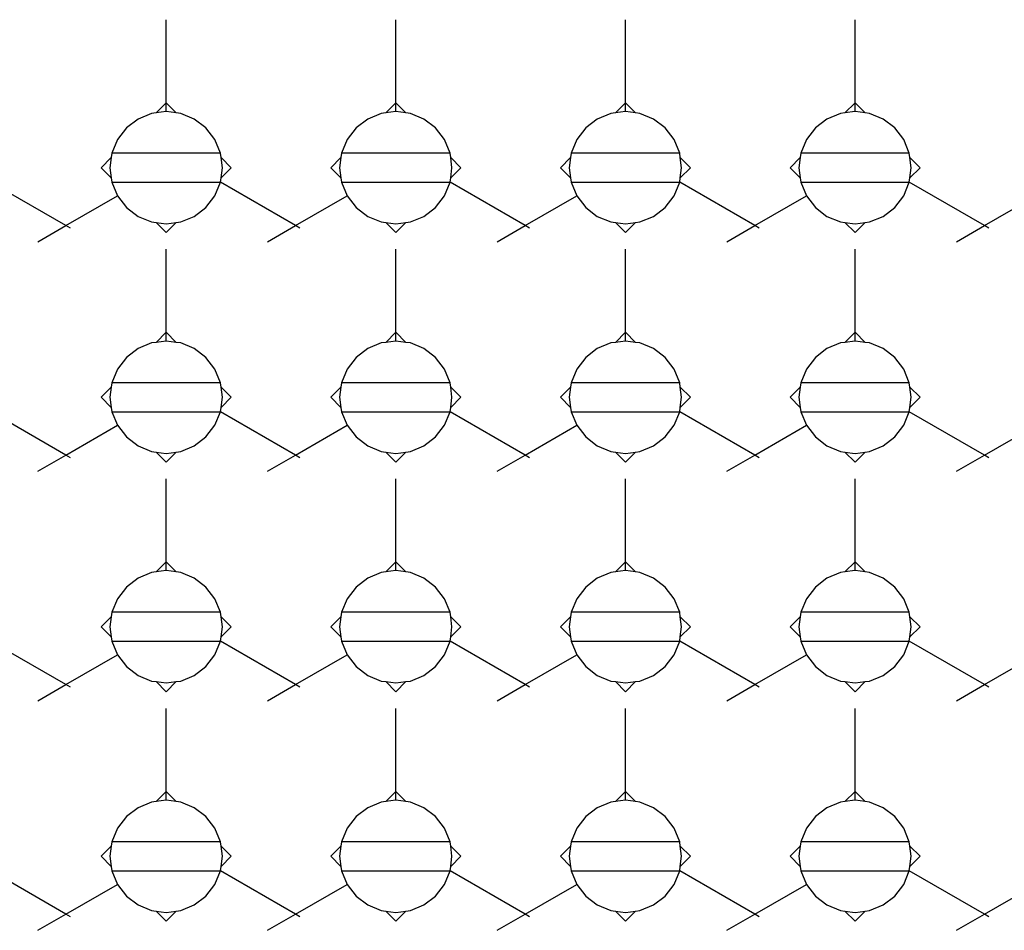
# Model space of a CAD drawing. Units: inches. Extents: x 821 to 1773, y 1605 to 2079.
# Drawn here: x 885 to 888, y 1807 to 1810 of the extents above; entities that cross this region are included whole.
import ezdxf

# ---------------------------------------------------------------- set-up
doc = ezdxf.new("R2010")
doc.units = ezdxf.units.IN
doc.header["$MEASUREMENT"] = 0
doc.layers.add('Edges', color=7, linetype='Continuous')

# ---------------------------------------------------------------- blocks, each defined once
blk = doc.blocks.new('Archery Range pl')
at = {"layer": 'Edges'}
for p, q in [((511.6082, 580.8154), (511.6082, 581.0867)), ((512.3582, 580.8154), (512.3582, 581.0867)), ((513.1082, 580.8154), (513.1082, 581.0867)), ((513.8582, 580.8154), (513.8582, 581.0867)), ((511.5752, 580.7824), (511.6082, 580.8154)), ((511.6082, 580.8154), (511.6411, 580.7824)), ((511.6082, 580.7867), (511.6082, 580.8154)), ((512.3252, 580.7824), (512.3582, 580.8154)), ((512.3582, 580.8154), (512.3911, 580.7824)), ((512.3582, 580.7867), (512.3582, 580.8154)), ((513.0752, 580.7824), (513.1082, 580.8154)), ((513.1082, 580.8154), (513.1411, 580.7824)), ((513.1082, 580.7867), (513.1082, 580.8154)), ((513.8252, 580.7824), (513.8582, 580.8154)), ((513.8582, 580.8154), (513.8911, 580.7824)), ((513.8582, 580.7867), (513.8582, 580.8154)), ((511.5606, 580.7805), (511.5164, 580.7621)), ((511.5752, 580.7824), (511.5606, 580.7805)), ((511.6082, 580.7867), (511.5752, 580.7824)), ((511.6411, 580.7824), (511.6082, 580.7867)), ((511.6557, 580.7805), (511.6411, 580.7824)), ((511.6999, 580.7621), (511.6557, 580.7805)), ((512.3106, 580.7805), (512.2664, 580.7621)), ((512.3252, 580.7824), (512.3106, 580.7805)), ((512.3582, 580.7867), (512.3252, 580.7824)), ((512.3911, 580.7824), (512.3582, 580.7867)), ((512.4057, 580.7805), (512.3911, 580.7824)), ((512.4499, 580.7621), (512.4057, 580.7805)), ((513.0606, 580.7805), (513.0164, 580.7621)), ((513.0752, 580.7824), (513.0606, 580.7805)), ((513.1082, 580.7867), (513.0752, 580.7824)), ((513.1411, 580.7824), (513.1082, 580.7867)), ((513.1557, 580.7805), (513.1411, 580.7824)), ((513.1999, 580.7621), (513.1557, 580.7805)), ((513.8106, 580.7805), (513.7664, 580.7621)), ((513.8252, 580.7824), (513.8106, 580.7805)), ((513.8582, 580.7867), (513.8252, 580.7824)), ((513.8911, 580.7824), (513.8582, 580.7867)), ((513.9057, 580.7805), (513.8911, 580.7824)), ((513.9499, 580.7621), (513.9057, 580.7805)), ((511.5164, 580.7621), (511.4784, 580.733)), ((511.7379, 580.733), (511.6999, 580.7621)), ((512.2664, 580.7621), (512.2284, 580.733)), ((512.4879, 580.733), (512.4499, 580.7621)), ((513.0164, 580.7621), (512.9784, 580.733)), ((513.2379, 580.733), (513.1999, 580.7621)), ((513.7664, 580.7621), (513.7284, 580.733)), ((513.9879, 580.733), (513.9499, 580.7621)), ((511.4784, 580.733), (511.4492, 580.695)), ((511.7671, 580.695), (511.7379, 580.733)), ((512.2284, 580.733), (512.1992, 580.695)), ((512.5171, 580.695), (512.4879, 580.733)), ((512.9784, 580.733), (512.9492, 580.695)), ((513.2671, 580.695), (513.2379, 580.733)), ((513.7284, 580.733), (513.6992, 580.695)), ((514.0171, 580.695), (513.9879, 580.733)), ((511.4492, 580.695), (511.4309, 580.6507)), ((511.7854, 580.6507), (511.7671, 580.695)), ((512.1992, 580.695), (512.1809, 580.6507)), ((512.5354, 580.6507), (512.5171, 580.695)), ((512.9492, 580.695), (512.9309, 580.6507)), ((513.2854, 580.6507), (513.2671, 580.695)), ((513.6992, 580.695), (513.6809, 580.6507)), ((514.0354, 580.6507), (514.0171, 580.695)), ((511.4309, 580.6507), (511.4289, 580.6361)), ((511.7854, 580.6507), (511.4309, 580.6507)), ((511.7874, 580.6361), (511.7854, 580.6507)), ((512.1809, 580.6507), (512.1789, 580.6361)), ((512.5354, 580.6507), (512.1809, 580.6507)), ((512.5374, 580.6361), (512.5354, 580.6507)), ((512.9309, 580.6507), (512.9289, 580.6361)), ((513.2854, 580.6507), (512.9309, 580.6507)), ((513.2874, 580.6361), (513.2854, 580.6507)), ((513.6809, 580.6507), (513.6789, 580.6361)), ((514.0354, 580.6507), (513.6809, 580.6507)), ((514.0374, 580.6361), (514.0354, 580.6507)), ((511.396, 580.6032), (511.4289, 580.6361)), ((511.4289, 580.6361), (511.4246, 580.6032)), ((511.7874, 580.6361), (511.8203, 580.6032)), ((511.7917, 580.6032), (511.7874, 580.6361)), ((512.146, 580.6032), (512.1789, 580.6361)), ((512.1789, 580.6361), (512.1746, 580.6032)), ((512.5374, 580.6361), (512.5703, 580.6032)), ((512.5417, 580.6032), (512.5374, 580.6361)), ((512.896, 580.6032), (512.9289, 580.6361)), ((512.9289, 580.6361), (512.9246, 580.6032)), ((513.2874, 580.6361), (513.3203, 580.6032)), ((513.2917, 580.6032), (513.2874, 580.6361)), ((513.646, 580.6032), (513.6789, 580.6361)), ((513.6789, 580.6361), (513.6746, 580.6032)), ((514.0374, 580.6361), (514.0703, 580.6032)), ((514.0417, 580.6032), (514.0374, 580.6361)), ((511.4289, 580.5702), (511.396, 580.6032)), ((511.4246, 580.6032), (511.4289, 580.5702)), ((511.8203, 580.6032), (511.7874, 580.5702)), ((511.7874, 580.5702), (511.7917, 580.6032)), ((512.1789, 580.5702), (512.146, 580.6032)), ((512.1746, 580.6032), (512.1789, 580.5702)), ((512.5703, 580.6032), (512.5374, 580.5702)), ((512.5374, 580.5702), (512.5417, 580.6032)), ((512.9289, 580.5702), (512.896, 580.6032)), ((512.9246, 580.6032), (512.9289, 580.5702)), ((513.3203, 580.6032), (513.2874, 580.5702)), ((513.2874, 580.5702), (513.2917, 580.6032)), ((513.6789, 580.5702), (513.646, 580.6032)), ((513.6746, 580.6032), (513.6789, 580.5702)), ((514.0703, 580.6032), (514.0374, 580.5702)), ((514.0374, 580.5702), (514.0417, 580.6032)), ((511.2807, 580.4141), (511.0354, 580.5557)), ((511.4289, 580.5702), (511.4309, 580.5557)), ((511.4309, 580.5557), (511.4492, 580.5114)), ((511.4309, 580.5557), (511.7854, 580.5557)), ((511.7671, 580.5114), (511.7854, 580.5557)), ((511.7854, 580.5557), (511.7874, 580.5702)), ((512.0307, 580.4141), (511.7854, 580.5557)), ((512.1789, 580.5702), (512.1809, 580.5557)), ((512.1809, 580.5557), (512.1992, 580.5114)), ((512.1809, 580.5557), (512.5354, 580.5557)), ((512.5171, 580.5114), (512.5354, 580.5557)), ((512.5354, 580.5557), (512.5374, 580.5702)), ((512.7807, 580.4141), (512.5354, 580.5557)), ((512.9289, 580.5702), (512.9309, 580.5557)), ((512.9309, 580.5557), (512.9492, 580.5114)), ((512.9309, 580.5557), (513.2854, 580.5557)), ((513.2671, 580.5114), (513.2854, 580.5557)), ((513.2854, 580.5557), (513.2874, 580.5702)), ((513.5307, 580.4141), (513.2854, 580.5557)), ((513.6789, 580.5702), (513.6809, 580.5557)), ((513.6809, 580.5557), (513.6992, 580.5114)), ((513.6809, 580.5557), (514.0354, 580.5557)), ((514.0171, 580.5114), (514.0354, 580.5557)), ((514.0354, 580.5557), (514.0374, 580.5702)), ((514.2807, 580.4141), (514.0354, 580.5557)), ((511.2807, 580.4141), (511.4492, 580.5114)), ((511.4492, 580.5114), (511.4784, 580.4734)), ((511.7379, 580.4734), (511.7671, 580.5114)), ((512.0307, 580.4141), (512.1992, 580.5114)), ((512.1992, 580.5114), (512.2284, 580.4734)), ((512.4879, 580.4734), (512.5171, 580.5114)), ((512.7807, 580.4141), (512.9492, 580.5114)), ((512.9492, 580.5114), (512.9784, 580.4734)), ((513.2379, 580.4734), (513.2671, 580.5114)), ((513.5307, 580.4141), (513.6992, 580.5114)), ((513.6992, 580.5114), (513.7284, 580.4734)), ((513.9879, 580.4734), (514.0171, 580.5114)), ((514.2807, 580.4141), (514.4492, 580.5114)), ((511.4784, 580.4734), (511.5164, 580.4442)), ((511.6999, 580.4442), (511.7379, 580.4734)), ((512.2284, 580.4734), (512.2664, 580.4442)), ((512.4499, 580.4442), (512.4879, 580.4734)), ((512.9784, 580.4734), (513.0164, 580.4442)), ((513.1999, 580.4442), (513.2379, 580.4734)), ((513.7284, 580.4734), (513.7664, 580.4442)), ((513.9499, 580.4442), (513.9879, 580.4734)), ((511.1894, 580.3614), (511.2807, 580.4141)), ((511.2953, 580.4057), (511.2807, 580.4141)), ((511.5164, 580.4442), (511.5606, 580.4259)), ((511.5606, 580.4259), (511.5752, 580.424)), ((511.6082, 580.391), (511.5752, 580.424)), ((511.5752, 580.424), (511.6082, 580.4196)), ((511.6411, 580.424), (511.6082, 580.391)), ((511.6082, 580.4196), (511.6411, 580.424)), ((511.6411, 580.424), (511.6557, 580.4259)), ((511.6557, 580.4259), (511.6999, 580.4442)), ((511.9394, 580.3614), (512.0307, 580.4141)), ((512.0453, 580.4057), (512.0307, 580.4141)), ((512.2664, 580.4442), (512.3106, 580.4259)), ((512.3106, 580.4259), (512.3252, 580.424)), ((512.3582, 580.391), (512.3252, 580.424)), ((512.3252, 580.424), (512.3582, 580.4196)), ((512.3911, 580.424), (512.3582, 580.391)), ((512.3582, 580.4196), (512.3911, 580.424)), ((512.3911, 580.424), (512.4057, 580.4259)), ((512.4057, 580.4259), (512.4499, 580.4442)), ((512.6894, 580.3614), (512.7807, 580.4141)), ((512.7953, 580.4057), (512.7807, 580.4141)), ((513.0164, 580.4442), (513.0606, 580.4259)), ((513.0606, 580.4259), (513.0752, 580.424)), ((513.1082, 580.391), (513.0752, 580.424)), ((513.0752, 580.424), (513.1082, 580.4196)), ((513.1411, 580.424), (513.1082, 580.391)), ((513.1082, 580.4196), (513.1411, 580.424)), ((513.1411, 580.424), (513.1557, 580.4259)), ((513.1557, 580.4259), (513.1999, 580.4442)), ((513.4394, 580.3614), (513.5307, 580.4141)), ((513.5453, 580.4057), (513.5307, 580.4141)), ((513.7664, 580.4442), (513.8106, 580.4259)), ((513.8106, 580.4259), (513.8252, 580.424)), ((513.8582, 580.391), (513.8252, 580.424)), ((513.8252, 580.424), (513.8582, 580.4196)), ((513.8911, 580.424), (513.8582, 580.391)), ((513.8582, 580.4196), (513.8911, 580.424)), ((513.8911, 580.424), (513.9057, 580.4259)), ((513.9057, 580.4259), (513.9499, 580.4442)), ((514.1894, 580.3614), (514.2807, 580.4141)), ((514.2953, 580.4057), (514.2807, 580.4141)), ((511.6082, 580.0654), (511.6082, 580.3367)), ((512.3582, 580.0654), (512.3582, 580.3367)), ((513.1082, 580.0654), (513.1082, 580.3367)), ((513.8582, 580.0654), (513.8582, 580.3367)), ((511.5752, 580.0324), (511.6082, 580.0654)), ((511.6082, 580.0654), (511.6411, 580.0324)), ((511.6082, 580.0367), (511.6082, 580.0654)), ((512.3252, 580.0324), (512.3582, 580.0654)), ((512.3582, 580.0654), (512.3911, 580.0324)), ((512.3582, 580.0367), (512.3582, 580.0654)), ((513.0752, 580.0324), (513.1082, 580.0654)), ((513.1082, 580.0654), (513.1411, 580.0324)), ((513.1082, 580.0367), (513.1082, 580.0654)), ((513.8252, 580.0324), (513.8582, 580.0654)), ((513.8582, 580.0654), (513.8911, 580.0324)), ((513.8582, 580.0367), (513.8582, 580.0654)), ((511.5606, 580.0305), (511.5164, 580.0121)), ((511.5752, 580.0324), (511.5606, 580.0305)), ((511.6082, 580.0367), (511.5752, 580.0324)), ((511.6411, 580.0324), (511.6082, 580.0367)), ((511.6557, 580.0305), (511.6411, 580.0324)), ((511.6999, 580.0121), (511.6557, 580.0305)), ((512.3106, 580.0305), (512.2664, 580.0121)), ((512.3252, 580.0324), (512.3106, 580.0305)), ((512.3582, 580.0367), (512.3252, 580.0324)), ((512.3911, 580.0324), (512.3582, 580.0367)), ((512.4057, 580.0305), (512.3911, 580.0324)), ((512.4499, 580.0121), (512.4057, 580.0305)), ((513.0606, 580.0305), (513.0164, 580.0121)), ((513.0752, 580.0324), (513.0606, 580.0305)), ((513.1082, 580.0367), (513.0752, 580.0324)), ((513.1411, 580.0324), (513.1082, 580.0367)), ((513.1557, 580.0305), (513.1411, 580.0324)), ((513.1999, 580.0121), (513.1557, 580.0305)), ((513.8106, 580.0305), (513.7664, 580.0121)), ((513.8252, 580.0324), (513.8106, 580.0305)), ((513.8582, 580.0367), (513.8252, 580.0324)), ((513.8911, 580.0324), (513.8582, 580.0367)), ((513.9057, 580.0305), (513.8911, 580.0324)), ((513.9499, 580.0121), (513.9057, 580.0305)), ((511.5164, 580.0121), (511.4784, 579.983)), ((511.7379, 579.983), (511.6999, 580.0121)), ((512.2664, 580.0121), (512.2284, 579.983)), ((512.4879, 579.983), (512.4499, 580.0121)), ((513.0164, 580.0121), (512.9784, 579.983)), ((513.2379, 579.983), (513.1999, 580.0121)), ((513.7664, 580.0121), (513.7284, 579.983)), ((513.9879, 579.983), (513.9499, 580.0121)), ((511.4784, 579.983), (511.4492, 579.945)), ((511.7671, 579.945), (511.7379, 579.983)), ((512.2284, 579.983), (512.1992, 579.945)), ((512.5171, 579.945), (512.4879, 579.983)), ((512.9784, 579.983), (512.9492, 579.945)), ((513.2671, 579.945), (513.2379, 579.983)), ((513.7284, 579.983), (513.6992, 579.945)), ((514.0171, 579.945), (513.9879, 579.983)), ((511.4492, 579.945), (511.4309, 579.9007)), ((511.7854, 579.9007), (511.7671, 579.945)), ((512.1992, 579.945), (512.1809, 579.9007)), ((512.5354, 579.9007), (512.5171, 579.945)), ((512.9492, 579.945), (512.9309, 579.9007)), ((513.2854, 579.9007), (513.2671, 579.945)), ((513.6992, 579.945), (513.6809, 579.9007)), ((514.0354, 579.9007), (514.0171, 579.945)), ((511.4309, 579.9007), (511.4289, 579.8861)), ((511.7854, 579.9007), (511.4309, 579.9007)), ((511.7874, 579.8861), (511.7854, 579.9007)), ((512.1809, 579.9007), (512.1789, 579.8861)), ((512.5354, 579.9007), (512.1809, 579.9007)), ((512.5374, 579.8861), (512.5354, 579.9007)), ((512.9309, 579.9007), (512.9289, 579.8861)), ((513.2854, 579.9007), (512.9309, 579.9007)), ((513.2874, 579.8861), (513.2854, 579.9007)), ((513.6809, 579.9007), (513.6789, 579.8861)), ((514.0354, 579.9007), (513.6809, 579.9007)), ((514.0374, 579.8861), (514.0354, 579.9007)), ((511.396, 579.8532), (511.4289, 579.8861)), ((511.4289, 579.8861), (511.4246, 579.8532)), ((511.7874, 579.8861), (511.8203, 579.8532)), ((511.7917, 579.8532), (511.7874, 579.8861)), ((512.146, 579.8532), (512.1789, 579.8861)), ((512.1789, 579.8861), (512.1746, 579.8532)), ((512.5374, 579.8861), (512.5703, 579.8532)), ((512.5417, 579.8532), (512.5374, 579.8861)), ((512.896, 579.8532), (512.9289, 579.8861)), ((512.9289, 579.8861), (512.9246, 579.8532)), ((513.2874, 579.8861), (513.3203, 579.8532)), ((513.2917, 579.8532), (513.2874, 579.8861)), ((513.646, 579.8532), (513.6789, 579.8861)), ((513.6789, 579.8861), (513.6746, 579.8532)), ((514.0374, 579.8861), (514.0703, 579.8532)), ((514.0417, 579.8532), (514.0374, 579.8861)), ((511.4289, 579.8202), (511.396, 579.8532)), ((511.4246, 579.8532), (511.4289, 579.8202)), ((511.8203, 579.8532), (511.7874, 579.8202)), ((511.7874, 579.8202), (511.7917, 579.8532)), ((512.1789, 579.8202), (512.146, 579.8532)), ((512.1746, 579.8532), (512.1789, 579.8202)), ((512.5703, 579.8532), (512.5374, 579.8202)), ((512.5374, 579.8202), (512.5417, 579.8532)), ((512.9289, 579.8202), (512.896, 579.8532)), ((512.9246, 579.8532), (512.9289, 579.8202)), ((513.3203, 579.8532), (513.2874, 579.8202)), ((513.2874, 579.8202), (513.2917, 579.8532)), ((513.6789, 579.8202), (513.646, 579.8532)), ((513.6746, 579.8532), (513.6789, 579.8202)), ((514.0703, 579.8532), (514.0374, 579.8202)), ((514.0374, 579.8202), (514.0417, 579.8532)), ((511.2807, 579.6641), (511.0354, 579.8057)), ((511.4289, 579.8202), (511.4309, 579.8057)), ((511.4309, 579.8057), (511.4492, 579.7614)), ((511.4309, 579.8057), (511.7854, 579.8057)), ((511.7671, 579.7614), (511.7854, 579.8057)), ((511.7854, 579.8057), (511.7874, 579.8202)), ((512.0307, 579.6641), (511.7854, 579.8057)), ((512.1789, 579.8202), (512.1809, 579.8057)), ((512.1809, 579.8057), (512.1992, 579.7614)), ((512.1809, 579.8057), (512.5354, 579.8057)), ((512.5171, 579.7614), (512.5354, 579.8057)), ((512.5354, 579.8057), (512.5374, 579.8202)), ((512.7807, 579.6641), (512.5354, 579.8057)), ((512.9289, 579.8202), (512.9309, 579.8057)), ((512.9309, 579.8057), (512.9492, 579.7614)), ((512.9309, 579.8057), (513.2854, 579.8057)), ((513.2671, 579.7614), (513.2854, 579.8057)), ((513.2854, 579.8057), (513.2874, 579.8202)), ((513.5307, 579.6641), (513.2854, 579.8057)), ((513.6789, 579.8202), (513.6809, 579.8057)), ((513.6809, 579.8057), (513.6992, 579.7614)), ((513.6809, 579.8057), (514.0354, 579.8057)), ((514.0171, 579.7614), (514.0354, 579.8057)), ((514.0354, 579.8057), (514.0374, 579.8202)), ((514.2807, 579.6641), (514.0354, 579.8057)), ((511.2807, 579.6641), (511.4492, 579.7614)), ((511.4492, 579.7614), (511.4784, 579.7234)), ((511.7379, 579.7234), (511.7671, 579.7614)), ((512.0307, 579.6641), (512.1992, 579.7614)), ((512.1992, 579.7614), (512.2284, 579.7234)), ((512.4879, 579.7234), (512.5171, 579.7614)), ((512.7807, 579.6641), (512.9492, 579.7614)), ((512.9492, 579.7614), (512.9784, 579.7234)), ((513.2379, 579.7234), (513.2671, 579.7614)), ((513.5307, 579.6641), (513.6992, 579.7614)), ((513.6992, 579.7614), (513.7284, 579.7234)), ((513.9879, 579.7234), (514.0171, 579.7614)), ((514.2807, 579.6641), (514.4492, 579.7614)), ((511.4784, 579.7234), (511.5164, 579.6942)), ((511.6999, 579.6942), (511.7379, 579.7234)), ((512.2284, 579.7234), (512.2664, 579.6942)), ((512.4499, 579.6942), (512.4879, 579.7234)), ((512.9784, 579.7234), (513.0164, 579.6942)), ((513.1999, 579.6942), (513.2379, 579.7234)), ((513.7284, 579.7234), (513.7664, 579.6942)), ((513.9499, 579.6942), (513.9879, 579.7234)), ((511.5164, 579.6942), (511.5606, 579.6759)), ((511.5606, 579.6759), (511.5752, 579.674)), ((511.6082, 579.641), (511.5752, 579.674)), ((511.5752, 579.674), (511.6082, 579.6696)), ((511.6411, 579.674), (511.6082, 579.641)), ((511.6082, 579.6696), (511.6411, 579.674)), ((511.6411, 579.674), (511.6557, 579.6759)), ((511.6557, 579.6759), (511.6999, 579.6942)), ((512.2664, 579.6942), (512.3106, 579.6759)), ((512.3106, 579.6759), (512.3252, 579.674)), ((512.3582, 579.641), (512.3252, 579.674)), ((512.3252, 579.674), (512.3582, 579.6696)), ((512.3911, 579.674), (512.3582, 579.641)), ((512.3582, 579.6696), (512.3911, 579.674)), ((512.3911, 579.674), (512.4057, 579.6759)), ((512.4057, 579.6759), (512.4499, 579.6942)), ((513.0164, 579.6942), (513.0606, 579.6759)), ((513.0606, 579.6759), (513.0752, 579.674)), ((513.1082, 579.641), (513.0752, 579.674)), ((513.0752, 579.674), (513.1082, 579.6696)), ((513.1411, 579.674), (513.1082, 579.641)), ((513.1082, 579.6696), (513.1411, 579.674)), ((513.1411, 579.674), (513.1557, 579.6759)), ((513.1557, 579.6759), (513.1999, 579.6942)), ((513.7664, 579.6942), (513.8106, 579.6759)), ((513.8106, 579.6759), (513.8252, 579.674)), ((513.8582, 579.641), (513.8252, 579.674)), ((513.8252, 579.674), (513.8582, 579.6696)), ((513.8911, 579.674), (513.8582, 579.641)), ((513.8582, 579.6696), (513.8911, 579.674)), ((513.8911, 579.674), (513.9057, 579.6759)), ((513.9057, 579.6759), (513.9499, 579.6942)), ((511.1894, 579.6114), (511.2807, 579.6641)), ((511.2953, 579.6557), (511.2807, 579.6641)), ((511.9394, 579.6114), (512.0307, 579.6641)), ((512.0453, 579.6557), (512.0307, 579.6641)), ((512.6894, 579.6114), (512.7807, 579.6641)), ((512.7953, 579.6557), (512.7807, 579.6641)), ((513.4394, 579.6114), (513.5307, 579.6641)), ((513.5453, 579.6557), (513.5307, 579.6641)), ((514.1894, 579.6114), (514.2807, 579.6641)), ((514.2953, 579.6557), (514.2807, 579.6641)), ((511.6082, 579.3154), (511.6082, 579.5867)), ((512.3582, 579.3154), (512.3582, 579.5867)), ((513.1082, 579.3154), (513.1082, 579.5867)), ((513.8582, 579.3154), (513.8582, 579.5867)), ((511.5752, 579.2824), (511.6082, 579.3154)), ((511.6082, 579.3154), (511.6411, 579.2824)), ((511.6082, 579.2867), (511.6082, 579.3154)), ((512.3252, 579.2824), (512.3582, 579.3154)), ((512.3582, 579.3154), (512.3911, 579.2824)), ((512.3582, 579.2867), (512.3582, 579.3154)), ((513.0752, 579.2824), (513.1082, 579.3154)), ((513.1082, 579.3154), (513.1411, 579.2824)), ((513.1082, 579.2867), (513.1082, 579.3154)), ((513.8252, 579.2824), (513.8582, 579.3154)), ((513.8582, 579.3154), (513.8911, 579.2824)), ((513.8582, 579.2867), (513.8582, 579.3154)), ((511.5164, 579.2621), (511.4784, 579.233)), ((511.5606, 579.2805), (511.5164, 579.2621)), ((511.5752, 579.2824), (511.5606, 579.2805)), ((511.6082, 579.2867), (511.5752, 579.2824)), ((511.6411, 579.2824), (511.6082, 579.2867)), ((511.6557, 579.2805), (511.6411, 579.2824)), ((511.6999, 579.2621), (511.6557, 579.2805)), ((511.7379, 579.233), (511.6999, 579.2621)), ((512.2664, 579.2621), (512.2284, 579.233)), ((512.3106, 579.2805), (512.2664, 579.2621)), ((512.3252, 579.2824), (512.3106, 579.2805)), ((512.3582, 579.2867), (512.3252, 579.2824)), ((512.3911, 579.2824), (512.3582, 579.2867)), ((512.4057, 579.2805), (512.3911, 579.2824)), ((512.4499, 579.2621), (512.4057, 579.2805)), ((512.4879, 579.233), (512.4499, 579.2621)), ((513.0164, 579.2621), (512.9784, 579.233)), ((513.0606, 579.2805), (513.0164, 579.2621)), ((513.0752, 579.2824), (513.0606, 579.2805)), ((513.1082, 579.2867), (513.0752, 579.2824)), ((513.1411, 579.2824), (513.1082, 579.2867)), ((513.1557, 579.2805), (513.1411, 579.2824)), ((513.1999, 579.2621), (513.1557, 579.2805)), ((513.2379, 579.233), (513.1999, 579.2621)), ((513.7664, 579.2621), (513.7284, 579.233)), ((513.8106, 579.2805), (513.7664, 579.2621)), ((513.8252, 579.2824), (513.8106, 579.2805)), ((513.8582, 579.2867), (513.8252, 579.2824)), ((513.8911, 579.2824), (513.8582, 579.2867)), ((513.9057, 579.2805), (513.8911, 579.2824)), ((513.9499, 579.2621), (513.9057, 579.2805)), ((513.9879, 579.233), (513.9499, 579.2621)), ((511.4784, 579.233), (511.4492, 579.195)), ((511.7671, 579.195), (511.7379, 579.233)), ((512.2284, 579.233), (512.1992, 579.195)), ((512.5171, 579.195), (512.4879, 579.233)), ((512.9784, 579.233), (512.9492, 579.195)), ((513.2671, 579.195), (513.2379, 579.233)), ((513.7284, 579.233), (513.6992, 579.195)), ((514.0171, 579.195), (513.9879, 579.233)), ((511.4492, 579.195), (511.4309, 579.1507)), ((511.7854, 579.1507), (511.7671, 579.195)), ((512.1992, 579.195), (512.1809, 579.1507)), ((512.5354, 579.1507), (512.5171, 579.195)), ((512.9492, 579.195), (512.9309, 579.1507)), ((513.2854, 579.1507), (513.2671, 579.195)), ((513.6992, 579.195), (513.6809, 579.1507)), ((514.0354, 579.1507), (514.0171, 579.195)), ((511.396, 579.1032), (511.4289, 579.1361)), ((511.4289, 579.1361), (511.4246, 579.1032)), ((511.4309, 579.1507), (511.4289, 579.1361)), ((511.7854, 579.1507), (511.4309, 579.1507)), ((511.7874, 579.1361), (511.7854, 579.1507)), ((511.7874, 579.1361), (511.8203, 579.1032)), ((511.7917, 579.1032), (511.7874, 579.1361)), ((512.146, 579.1032), (512.1789, 579.1361)), ((512.1789, 579.1361), (512.1746, 579.1032)), ((512.1809, 579.1507), (512.1789, 579.1361)), ((512.5354, 579.1507), (512.1809, 579.1507)), ((512.5374, 579.1361), (512.5354, 579.1507)), ((512.5374, 579.1361), (512.5703, 579.1032)), ((512.5417, 579.1032), (512.5374, 579.1361)), ((512.896, 579.1032), (512.9289, 579.1361)), ((512.9289, 579.1361), (512.9246, 579.1032)), ((512.9309, 579.1507), (512.9289, 579.1361)), ((513.2854, 579.1507), (512.9309, 579.1507)), ((513.2874, 579.1361), (513.2854, 579.1507)), ((513.2874, 579.1361), (513.3203, 579.1032)), ((513.2917, 579.1032), (513.2874, 579.1361)), ((513.646, 579.1032), (513.6789, 579.1361)), ((513.6789, 579.1361), (513.6746, 579.1032)), ((513.6809, 579.1507), (513.6789, 579.1361)), ((514.0354, 579.1507), (513.6809, 579.1507)), ((514.0374, 579.1361), (514.0354, 579.1507)), ((514.0374, 579.1361), (514.0703, 579.1032)), ((514.0417, 579.1032), (514.0374, 579.1361)), ((511.4289, 579.0702), (511.396, 579.1032)), ((511.4246, 579.1032), (511.4289, 579.0702)), ((511.8203, 579.1032), (511.7874, 579.0702)), ((511.7874, 579.0702), (511.7917, 579.1032)), ((512.1789, 579.0702), (512.146, 579.1032)), ((512.1746, 579.1032), (512.1789, 579.0702)), ((512.5703, 579.1032), (512.5374, 579.0702)), ((512.5374, 579.0702), (512.5417, 579.1032)), ((512.9289, 579.0702), (512.896, 579.1032)), ((512.9246, 579.1032), (512.9289, 579.0702)), ((513.3203, 579.1032), (513.2874, 579.0702)), ((513.2874, 579.0702), (513.2917, 579.1032)), ((513.6789, 579.0702), (513.646, 579.1032)), ((513.6746, 579.1032), (513.6789, 579.0702)), ((514.0703, 579.1032), (514.0374, 579.0702)), ((514.0374, 579.0702), (514.0417, 579.1032)), ((511.4289, 579.0702), (511.4309, 579.0557)), ((511.7854, 579.0557), (511.7874, 579.0702)), ((512.1789, 579.0702), (512.1809, 579.0557)), ((512.5354, 579.0557), (512.5374, 579.0702)), ((512.9289, 579.0702), (512.9309, 579.0557)), ((513.2854, 579.0557), (513.2874, 579.0702)), ((513.6789, 579.0702), (513.6809, 579.0557)), ((514.0354, 579.0557), (514.0374, 579.0702)), ((511.2807, 578.9141), (511.0354, 579.0557)), ((511.4309, 579.0557), (511.4492, 579.0114)), ((511.4309, 579.0557), (511.7854, 579.0557)), ((511.7671, 579.0114), (511.7854, 579.0557)), ((512.0307, 578.9141), (511.7854, 579.0557)), ((512.1809, 579.0557), (512.1992, 579.0114)), ((512.1809, 579.0557), (512.5354, 579.0557)), ((512.5171, 579.0114), (512.5354, 579.0557)), ((512.7807, 578.9141), (512.5354, 579.0557)), ((512.9309, 579.0557), (512.9492, 579.0114)), ((512.9309, 579.0557), (513.2854, 579.0557)), ((513.2671, 579.0114), (513.2854, 579.0557)), ((513.5307, 578.9141), (513.2854, 579.0557)), ((513.6809, 579.0557), (513.6992, 579.0114)), ((513.6809, 579.0557), (514.0354, 579.0557)), ((514.0171, 579.0114), (514.0354, 579.0557)), ((514.2807, 578.9141), (514.0354, 579.0557)), ((511.2807, 578.9141), (511.4492, 579.0114)), ((511.4492, 579.0114), (511.4784, 578.9734)), ((511.7379, 578.9734), (511.7671, 579.0114)), ((512.0307, 578.9141), (512.1992, 579.0114)), ((512.1992, 579.0114), (512.2284, 578.9734)), ((512.4879, 578.9734), (512.5171, 579.0114)), ((512.7807, 578.9141), (512.9492, 579.0114)), ((512.9492, 579.0114), (512.9784, 578.9734)), ((513.2379, 578.9734), (513.2671, 579.0114)), ((513.5307, 578.9141), (513.6992, 579.0114)), ((513.6992, 579.0114), (513.7284, 578.9734)), ((513.9879, 578.9734), (514.0171, 579.0114)), ((514.2807, 578.9141), (514.4492, 579.0114)), ((511.4784, 578.9734), (511.5164, 578.9442)), ((511.6999, 578.9442), (511.7379, 578.9734)), ((512.2284, 578.9734), (512.2664, 578.9442)), ((512.4499, 578.9442), (512.4879, 578.9734)), ((512.9784, 578.9734), (513.0164, 578.9442)), ((513.1999, 578.9442), (513.2379, 578.9734)), ((513.7284, 578.9734), (513.7664, 578.9442)), ((513.9499, 578.9442), (513.9879, 578.9734)), ((511.5164, 578.9442), (511.5606, 578.9259)), ((511.6557, 578.9259), (511.6999, 578.9442)), ((512.2664, 578.9442), (512.3106, 578.9259)), ((512.4057, 578.9259), (512.4499, 578.9442)), ((513.0164, 578.9442), (513.0606, 578.9259)), ((513.1557, 578.9259), (513.1999, 578.9442)), ((513.7664, 578.9442), (513.8106, 578.9259)), ((513.9057, 578.9259), (513.9499, 578.9442)), ((511.1894, 578.8614), (511.2807, 578.9141)), ((511.2953, 578.9057), (511.2807, 578.9141)), ((511.5606, 578.9259), (511.5752, 578.924)), ((511.6082, 578.891), (511.5752, 578.924)), ((511.5752, 578.924), (511.6082, 578.9196)), ((511.6411, 578.924), (511.6082, 578.891)), ((511.6082, 578.9196), (511.6411, 578.924)), ((511.6411, 578.924), (511.6557, 578.9259)), ((511.9394, 578.8614), (512.0307, 578.9141)), ((512.0453, 578.9057), (512.0307, 578.9141)), ((512.3106, 578.9259), (512.3252, 578.924)), ((512.3582, 578.891), (512.3252, 578.924)), ((512.3252, 578.924), (512.3582, 578.9196)), ((512.3911, 578.924), (512.3582, 578.891)), ((512.3582, 578.9196), (512.3911, 578.924)), ((512.3911, 578.924), (512.4057, 578.9259)), ((512.6894, 578.8614), (512.7807, 578.9141)), ((512.7953, 578.9057), (512.7807, 578.9141)), ((513.0606, 578.9259), (513.0752, 578.924)), ((513.1082, 578.891), (513.0752, 578.924)), ((513.0752, 578.924), (513.1082, 578.9196)), ((513.1411, 578.924), (513.1082, 578.891)), ((513.1082, 578.9196), (513.1411, 578.924)), ((513.1411, 578.924), (513.1557, 578.9259)), ((513.4394, 578.8614), (513.5307, 578.9141)), ((513.5453, 578.9057), (513.5307, 578.9141)), ((513.8106, 578.9259), (513.8252, 578.924)), ((513.8582, 578.891), (513.8252, 578.924)), ((513.8252, 578.924), (513.8582, 578.9196)), ((513.8911, 578.924), (513.8582, 578.891)), ((513.8582, 578.9196), (513.8911, 578.924)), ((513.8911, 578.924), (513.9057, 578.9259)), ((514.1894, 578.8614), (514.2807, 578.9141)), ((514.2953, 578.9057), (514.2807, 578.9141)), ((511.6082, 578.5654), (511.6082, 578.8367)), ((512.3582, 578.5654), (512.3582, 578.8367)), ((513.1082, 578.5654), (513.1082, 578.8367)), ((513.8582, 578.5654), (513.8582, 578.8367)), ((511.5752, 578.5324), (511.6082, 578.5654)), ((511.6082, 578.5654), (511.6411, 578.5324)), ((511.6082, 578.5367), (511.6082, 578.5654)), ((512.3252, 578.5324), (512.3582, 578.5654)), ((512.3582, 578.5654), (512.3911, 578.5324)), ((512.3582, 578.5367), (512.3582, 578.5654)), ((513.0752, 578.5324), (513.1082, 578.5654)), ((513.1082, 578.5654), (513.1411, 578.5324)), ((513.1082, 578.5367), (513.1082, 578.5654)), ((513.8252, 578.5324), (513.8582, 578.5654)), ((513.8582, 578.5654), (513.8911, 578.5324)), ((513.8582, 578.5367), (513.8582, 578.5654)), ((511.5606, 578.5305), (511.5164, 578.5121)), ((511.5752, 578.5324), (511.5606, 578.5305)), ((511.6082, 578.5367), (511.5752, 578.5324)), ((511.6411, 578.5324), (511.6082, 578.5367)), ((511.6557, 578.5305), (511.6411, 578.5324)), ((511.6999, 578.5121), (511.6557, 578.5305)), ((512.3106, 578.5305), (512.2664, 578.5121)), ((512.3252, 578.5324), (512.3106, 578.5305)), ((512.3582, 578.5367), (512.3252, 578.5324)), ((512.3911, 578.5324), (512.3582, 578.5367)), ((512.4057, 578.5305), (512.3911, 578.5324)), ((512.4499, 578.5121), (512.4057, 578.5305)), ((513.0606, 578.5305), (513.0164, 578.5121)), ((513.0752, 578.5324), (513.0606, 578.5305)), ((513.1082, 578.5367), (513.0752, 578.5324)), ((513.1411, 578.5324), (513.1082, 578.5367)), ((513.1557, 578.5305), (513.1411, 578.5324)), ((513.1999, 578.5121), (513.1557, 578.5305)), ((513.8106, 578.5305), (513.7664, 578.5121)), ((513.8252, 578.5324), (513.8106, 578.5305)), ((513.8582, 578.5367), (513.8252, 578.5324)), ((513.8911, 578.5324), (513.8582, 578.5367)), ((513.9057, 578.5305), (513.8911, 578.5324)), ((513.9499, 578.5121), (513.9057, 578.5305)), ((511.5164, 578.5121), (511.4784, 578.483)), ((511.7379, 578.483), (511.6999, 578.5121)), ((512.2664, 578.5121), (512.2284, 578.483)), ((512.4879, 578.483), (512.4499, 578.5121)), ((513.0164, 578.5121), (512.9784, 578.483)), ((513.2379, 578.483), (513.1999, 578.5121)), ((513.7664, 578.5121), (513.7284, 578.483)), ((513.9879, 578.483), (513.9499, 578.5121)), ((511.4784, 578.483), (511.4492, 578.445)), ((511.7671, 578.445), (511.7379, 578.483)), ((512.2284, 578.483), (512.1992, 578.445)), ((512.5171, 578.445), (512.4879, 578.483)), ((512.9784, 578.483), (512.9492, 578.445)), ((513.2671, 578.445), (513.2379, 578.483)), ((513.7284, 578.483), (513.6992, 578.445)), ((514.0171, 578.445), (513.9879, 578.483)), ((511.4492, 578.445), (511.4309, 578.4007)), ((511.7854, 578.4007), (511.7671, 578.445)), ((512.1992, 578.445), (512.1809, 578.4007)), ((512.5354, 578.4007), (512.5171, 578.445)), ((512.9492, 578.445), (512.9309, 578.4007)), ((513.2854, 578.4007), (513.2671, 578.445)), ((513.6992, 578.445), (513.6809, 578.4007)), ((514.0354, 578.4007), (514.0171, 578.445)), ((511.4309, 578.4007), (511.4289, 578.3861)), ((511.7854, 578.4007), (511.4309, 578.4007)), ((511.7874, 578.3861), (511.7854, 578.4007)), ((512.1809, 578.4007), (512.1789, 578.3861)), ((512.5354, 578.4007), (512.1809, 578.4007)), ((512.5374, 578.3861), (512.5354, 578.4007)), ((512.9309, 578.4007), (512.9289, 578.3861)), ((513.2854, 578.4007), (512.9309, 578.4007)), ((513.2874, 578.3861), (513.2854, 578.4007)), ((513.6809, 578.4007), (513.6789, 578.3861)), ((514.0354, 578.4007), (513.6809, 578.4007)), ((514.0374, 578.3861), (514.0354, 578.4007)), ((511.396, 578.3532), (511.4289, 578.3861)), ((511.4289, 578.3861), (511.4246, 578.3532)), ((511.7874, 578.3861), (511.8203, 578.3532)), ((511.7917, 578.3532), (511.7874, 578.3861)), ((512.146, 578.3532), (512.1789, 578.3861)), ((512.1789, 578.3861), (512.1746, 578.3532)), ((512.5374, 578.3861), (512.5703, 578.3532)), ((512.5417, 578.3532), (512.5374, 578.3861)), ((512.896, 578.3532), (512.9289, 578.3861)), ((512.9289, 578.3861), (512.9246, 578.3532)), ((513.2874, 578.3861), (513.3203, 578.3532)), ((513.2917, 578.3532), (513.2874, 578.3861)), ((513.646, 578.3532), (513.6789, 578.3861)), ((513.6789, 578.3861), (513.6746, 578.3532)), ((514.0374, 578.3861), (514.0703, 578.3532)), ((514.0417, 578.3532), (514.0374, 578.3861)), ((511.4289, 578.3202), (511.396, 578.3532)), ((511.4246, 578.3532), (511.4289, 578.3202)), ((511.8203, 578.3532), (511.7874, 578.3202)), ((511.7874, 578.3202), (511.7917, 578.3532)), ((512.1789, 578.3202), (512.146, 578.3532)), ((512.1746, 578.3532), (512.1789, 578.3202)), ((512.5703, 578.3532), (512.5374, 578.3202)), ((512.5374, 578.3202), (512.5417, 578.3532)), ((512.9289, 578.3202), (512.896, 578.3532)), ((512.9246, 578.3532), (512.9289, 578.3202)), ((513.3203, 578.3532), (513.2874, 578.3202)), ((513.2874, 578.3202), (513.2917, 578.3532)), ((513.6789, 578.3202), (513.646, 578.3532)), ((513.6746, 578.3532), (513.6789, 578.3202)), ((514.0703, 578.3532), (514.0374, 578.3202)), ((514.0374, 578.3202), (514.0417, 578.3532)), ((511.2807, 578.1641), (511.0354, 578.3057)), ((511.4289, 578.3202), (511.4309, 578.3057)), ((511.4309, 578.3057), (511.4492, 578.2614)), ((511.4309, 578.3057), (511.7854, 578.3057)), ((511.7671, 578.2614), (511.7854, 578.3057)), ((511.7854, 578.3057), (511.7874, 578.3202)), ((512.0307, 578.1641), (511.7854, 578.3057)), ((512.1789, 578.3202), (512.1809, 578.3057)), ((512.1809, 578.3057), (512.1992, 578.2614)), ((512.1809, 578.3057), (512.5354, 578.3057)), ((512.5171, 578.2614), (512.5354, 578.3057)), ((512.5354, 578.3057), (512.5374, 578.3202)), ((512.7807, 578.1641), (512.5354, 578.3057)), ((512.9289, 578.3202), (512.9309, 578.3057)), ((512.9309, 578.3057), (512.9492, 578.2614)), ((512.9309, 578.3057), (513.2854, 578.3057)), ((513.2671, 578.2614), (513.2854, 578.3057)), ((513.2854, 578.3057), (513.2874, 578.3202)), ((513.5307, 578.1641), (513.2854, 578.3057)), ((513.6789, 578.3202), (513.6809, 578.3057)), ((513.6809, 578.3057), (513.6992, 578.2614)), ((513.6809, 578.3057), (514.0354, 578.3057)), ((514.0171, 578.2614), (514.0354, 578.3057)), ((514.0354, 578.3057), (514.0374, 578.3202)), ((514.2807, 578.1641), (514.0354, 578.3057)), ((511.2807, 578.1641), (511.4492, 578.2614)), ((511.4492, 578.2614), (511.4784, 578.2234)), ((511.7379, 578.2234), (511.7671, 578.2614)), ((512.0307, 578.1641), (512.1992, 578.2614)), ((512.1992, 578.2614), (512.2284, 578.2234)), ((512.4879, 578.2234), (512.5171, 578.2614)), ((512.7807, 578.1641), (512.9492, 578.2614)), ((512.9492, 578.2614), (512.9784, 578.2234)), ((513.2379, 578.2234), (513.2671, 578.2614)), ((513.5307, 578.1641), (513.6992, 578.2614)), ((513.6992, 578.2614), (513.7284, 578.2234)), ((513.9879, 578.2234), (514.0171, 578.2614)), ((514.2807, 578.1641), (514.4492, 578.2614)), ((511.4784, 578.2234), (511.5164, 578.1942)), ((511.6999, 578.1942), (511.7379, 578.2234)), ((512.2284, 578.2234), (512.2664, 578.1942)), ((512.4499, 578.1942), (512.4879, 578.2234)), ((512.9784, 578.2234), (513.0164, 578.1942)), ((513.1999, 578.1942), (513.2379, 578.2234)), ((513.7284, 578.2234), (513.7664, 578.1942)), ((513.9499, 578.1942), (513.9879, 578.2234)), ((511.1894, 578.1114), (511.2807, 578.1641)), ((511.2953, 578.1557), (511.2807, 578.1641)), ((511.5164, 578.1942), (511.5606, 578.1759)), ((511.5606, 578.1759), (511.5752, 578.174)), ((511.6082, 578.141), (511.5752, 578.174)), ((511.5752, 578.174), (511.6082, 578.1696)), ((511.6411, 578.174), (511.6082, 578.141)), ((511.6082, 578.1696), (511.6411, 578.174)), ((511.6411, 578.174), (511.6557, 578.1759)), ((511.6557, 578.1759), (511.6999, 578.1942)), ((511.9394, 578.1114), (512.0307, 578.1641)), ((512.0453, 578.1557), (512.0307, 578.1641)), ((512.2664, 578.1942), (512.3106, 578.1759)), ((512.3106, 578.1759), (512.3252, 578.174)), ((512.3582, 578.141), (512.3252, 578.174)), ((512.3252, 578.174), (512.3582, 578.1696)), ((512.3911, 578.174), (512.3582, 578.141)), ((512.3582, 578.1696), (512.3911, 578.174)), ((512.3911, 578.174), (512.4057, 578.1759)), ((512.4057, 578.1759), (512.4499, 578.1942)), ((512.6894, 578.1114), (512.7807, 578.1641)), ((512.7953, 578.1557), (512.7807, 578.1641)), ((513.0164, 578.1942), (513.0606, 578.1759)), ((513.0606, 578.1759), (513.0752, 578.174)), ((513.1082, 578.141), (513.0752, 578.174)), ((513.0752, 578.174), (513.1082, 578.1696)), ((513.1411, 578.174), (513.1082, 578.141)), ((513.1082, 578.1696), (513.1411, 578.174)), ((513.1411, 578.174), (513.1557, 578.1759)), ((513.1557, 578.1759), (513.1999, 578.1942)), ((513.4394, 578.1114), (513.5307, 578.1641)), ((513.5453, 578.1557), (513.5307, 578.1641)), ((513.7664, 578.1942), (513.8106, 578.1759)), ((513.8106, 578.1759), (513.8252, 578.174)), ((513.8582, 578.141), (513.8252, 578.174)), ((513.8252, 578.174), (513.8582, 578.1696)), ((513.8911, 578.174), (513.8582, 578.141)), ((513.8582, 578.1696), (513.8911, 578.174)), ((513.8911, 578.174), (513.9057, 578.1759)), ((513.9057, 578.1759), (513.9499, 578.1942)), ((514.1894, 578.1114), (514.2807, 578.1641)), ((514.2953, 578.1557), (514.2807, 578.1641))]:
    blk.add_line(p, q, dxfattribs=at)

msp = doc.modelspace()

# ---------------------------------------------------------------- block references
msp.add_blockref('Archery Range pl', (373.7787, 1228.8815))

doc.saveas('drawing.dxf')
